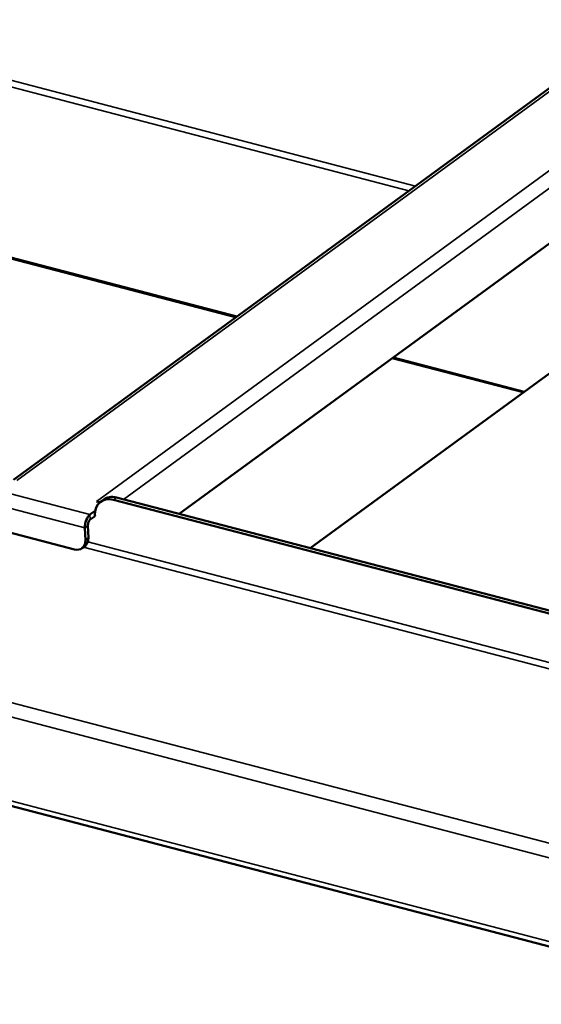
# Model space of a CAD drawing. Units: millimetres. Extents: x 65 to 5840, y 100 to 4100.
# Drawn here: x 4729 to 4842, y 3442 to 3655 of the extents above; entities that cross this region are included whole.
import ezdxf

# ---------------------------------------------------------------- set-up
doc = ezdxf.new("R2010")
doc.units = ezdxf.units.MM
doc.header["$LTSCALE"] = 20
doc.layers.add('Visible (ISO)', color=7, linetype='Continuous', lineweight=50)
doc.layers.add('Visible Narrow (ISO)', color=7, linetype='Continuous', lineweight=35)

msp = doc.modelspace()

# ---------------------------------------------------------------- linework, layer by layer
at = {"layer": 'Visible (ISO)'}
for p, q in [((5003.11, 3756.68), (4727.6, 3555.39)), ((5022.36, 3737.15), (4763.46, 3547.98)), ((4075.85, 3654.91), (5317.76, 3330.46)), ((4775.92, 3590.69), (4545.99, 3650.76)), ((4838.16, 3574.43), (4809.8, 3581.84)), ((4845.58, 3579.85), (4791.82, 3540.57)), ((4746.28, 3550.51), (4745.55, 3550.7)), ((4745.55, 3550.7), (4745.56, 3550.7)), ((4745.56, 3550.7), (4745.56, 3550.7)), ((4745.56, 3550.7), (4745.56, 3550.7)), ((4747.1, 3551.11), (4746.45, 3550.64)), ((4996.19, 3486.53), (4749.2, 3551.05)), ((4996.85, 3487.01), (4749.86, 3551.53)), ((4745.27, 3548.66), (4744.13, 3547.83)), ((4745.22, 3547.51), (4744.18, 3546.76)), ((4745.21, 3547.69), (4745.22, 3547.51)), ((4740.74, 3540.3), (4724.83, 3544.46)), ((4743.02, 3544.99), (4743.13, 3542.32)), ((4743.67, 3545.47), (4743.79, 3542.8)), ((4743.05, 3541.03), (4742.39, 3540.55))]:
    msp.add_line(p, q, dxfattribs=at)
for centre, major_axis, ratio, start_param, end_param in [((4749.4, 3546.6), (-2.95, 4.04), 0.737316, 5.548235, 7.119031), ((4745.65, 3548.74), (-1.3, 1.78), 0.737316, 5.473483, 5.548235), ((4750.05, 3547.08), (-2.95, 4.04), 0.737316, 5.548235, 6.283185), ((4744.22, 3545.87), (-0.56, -2.13), 0.501165, 3.692515, 5.263312), ((4744.22, 3545.87), (-0.253, -0.968), 0.501165, 3.692515, 5.263312), ((4740.62, 3542.97), (1.77, -2.42), 0.737316, 5.548235, 7.119031), ((4741.28, 3543.45), (1.77, -2.42), 0.737316, 0, 0.835846)]:
    msp.add_ellipse(centre, major_axis=major_axis, ratio=ratio, start_param=start_param, end_param=end_param, dxfattribs=at)
at = {"layer": 'Visible Narrow (ISO)'}
for p, q in [((5004.32, 3756.87), (4728.32, 3555.2)), ((4745.56, 3550.7), (5021.57, 3752.36)), ((5023.5, 3749.92), (4751.41, 3551.12)), ((4813.15, 3617.89), (4570.74, 3681.22)), ((4814.59, 3618.94), (4572.17, 3682.27)), ((4076.37, 3677.13), (5316.6, 3353.12)), ((5316.33, 3350.06), (4074.42, 3674.51)), ((4075.21, 3656.16), (5317.12, 3331.72)), ((4775.66, 3590.5), (4545.94, 3650.51)), ((4837.9, 3574.24), (4809.54, 3581.65)), ((4744.13, 3547.83), (4723.2, 3553.29)), ((4743.02, 3544.99), (4722.09, 3550.46)), ((4745.57, 3550.69), (4745.56, 3550.7)), ((4749.2, 3551.05), (4749.86, 3551.53)), ((4744.18, 3546.76), (4744.13, 3547.83)), ((4743.67, 3545.47), (4743.02, 3544.99)), ((4743.79, 3542.8), (4743.13, 3542.32)), ((4743.68, 3541.93), (4998.52, 3475.35)), ((4999.13, 3473.77), (4742.69, 3540.77))]:
    msp.add_line(p, q, dxfattribs=at)

doc.saveas('drawing.dxf')
